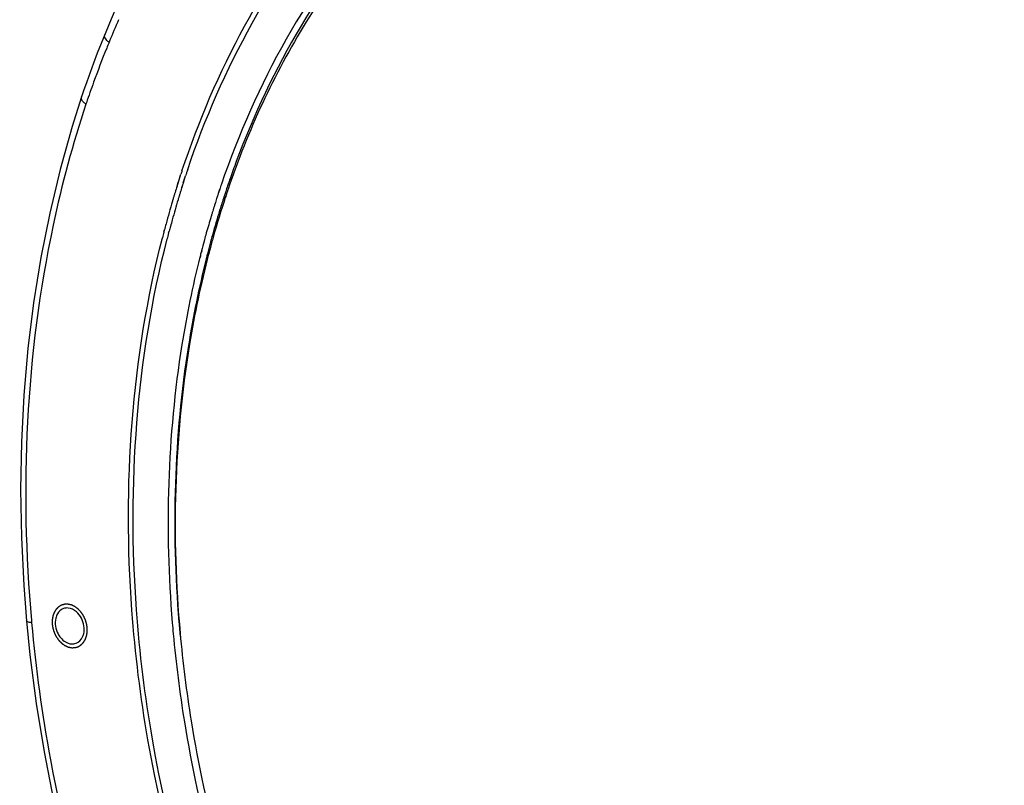
# Model space of a CAD drawing. Units: millimetres. Extents: x 0 to 2970, y 0 to 2100.
# Drawn here: x 143 to 231, y 568 to 636 of the extents above; entities that cross this region are included whole.
import ezdxf

# ---------------------------------------------------------------- set-up
doc = ezdxf.new("R2010")
doc.units = ezdxf.units.MM
doc.header["$LTSCALE"] = 163.35
doc.layers.add('02___PRT_ALL_AXES', color=7, linetype='Continuous')

msp = doc.modelspace()

# ---------------------------------------------------------------- linework, layer by layer
at = {"color": 7, "linetype": 'Continuous'}
for p, q in [((150.92673, 634.47018), (150.88538, 634.36823)), ((148.42431, 629.49881), (148.42466, 629.49984)), ((148.86358, 628.97271), (148.82191, 628.84932)), ((156.98809, 621.50554), (157.31031, 622.58148)), ((157.2236, 622.31921), (157.30946, 622.58205)), ((156.96788, 621.51888), (157.06818, 621.83599)), ((157.06818, 621.83599), (157.15155, 622.09642)), ((157.15155, 622.09642), (157.2236, 622.31921)), ((157.53026, 621.81834), (157.61598, 622.08374)), ((157.54135, 621.81092), (157.6999, 622.34113)), ((157.61598, 622.08374), (157.70001, 622.34106)), ((157.6999, 622.34113), (157.73904, 622.45033)), ((157.70001, 622.34106), (157.73653, 622.45204)), ((161.73761, 622.25773), (161.66833, 622.05873)), ((161.7605, 622.24159), (161.6896, 622.0438)), ((157.39414, 621.39071), (157.44974, 621.56631)), ((157.41213, 621.37881), (157.46514, 621.55607)), ((160.68736, 620.94873), (160.61316, 620.72241)), ((160.66056, 620.86763), (160.61647, 620.72017)), ((160.78845, 621.22438), (160.66056, 620.86763)), ((160.78053, 621.22981), (160.68736, 620.94873)), ((161.3267, 621.03144), (161.23923, 620.78745)), ((161.32114, 621.03523), (161.23934, 620.78738)), ((161.356, 620.72), (161.28694, 620.51149)), ((161.37262, 620.70864), (161.30231, 620.50103)), ((160.80553, 619.42624), (160.74683, 619.2356)), ((160.82783, 619.41167), (160.77056, 619.22017)), ((155.78911, 617.42121), (155.83955, 617.61297)), ((155.80394, 617.41243), (155.85103, 617.60614)), ((156.21703, 617.31641), (156.26767, 617.50802)), ((156.22974, 617.30887), (156.27684, 617.50256)), ((159.15657, 615.73908), (159.12597, 615.62083)), ((159.1733, 615.72924), (159.14432, 615.61007)), ((159.72126, 615.60209), (159.69077, 615.48377)), ((159.73901, 615.59167), (159.71003, 615.4725)), ((159.82679, 615.57193), (159.79583, 615.4537)), ((159.83295, 615.56827), (159.80382, 615.44898)), ((159.02994, 615.24512), (159.00981, 615.16547)), ((159.05241, 615.23208), (159.03295, 615.15208)), ((159.59506, 615.10786), (159.575, 615.02818)), ((159.61811, 615.09452), (159.59866, 615.01451)), ((143.9422, 582.71077), (143.9598, 582.51454)), ((143.94461, 582.71056), (143.9598, 582.51454))]:
    msp.add_line(p, q, dxfattribs=at)
for points in [[(154.70771, 644.02517), (154.00946, 642.70467), (153.35011, 641.40453), (152.72816, 640.12627), (152.14241, 638.87159), (151.59158, 637.64288), (151.07394, 636.44202), (150.58784, 635.27058), (150.18851, 634.28568)], [(150.18851, 634.28568), (149.83728, 633.3946), (149.50408, 632.52398), (149.1885, 631.67422), (148.88998, 630.84558), (148.60808, 630.03854), (148.4247, 629.49996)], [(148.42431, 629.49881), (147.58384, 626.84698), (146.51318, 623.02516), (145.58145, 619.12308), (144.79014, 615.14733), (144.1405, 611.10469), (143.63355, 607.00215), (143.27008, 602.84677), (143.05059, 598.64549), (142.97537, 594.40511), (143.04456, 590.1324), (143.25801, 585.83475), (143.50553, 582.67653)], [(143.50553, 582.67654), (143.81752, 579.62164), (144.38007, 575.2989), (145.08427, 570.97565), (145.92894, 566.66034), (146.91265, 562.36011), (148.03392, 558.08133), (149.29116, 553.83066), (150.68218, 549.61563), (152.20461, 545.44387), (153.85594, 541.3226), (155.63346, 537.25862), (157.0138, 534.32235)]]:
    msp.add_lwpolyline(points, dxfattribs=at)
for centre, radius, start, end in [((238.22449, 599.01045), 94.22467, 156.6222993, 157.8933666), ((237.00921, 598.99781), 93.10414, 157.672408, 158.0121223), ((236.50326, 599.18491), 92.56494, 158.002253, 160.0229877), ((232.86547, 600.52783), 88.68723, 160.0354479, 161.2927754), ((237.23217, 595.86806), 79.97402, 159.6228479, 160.7325564), ((238.61933, 595.87521), 85.58359, 161.6041188, 161.8168398), ((238.5231, 595.80747), 85.06706, 161.5472652, 161.7467023), ((238.28877, 595.88566), 84.82002, 161.3474146, 161.5472655), ((239.26793, 595.56495), 85.85037, 162.1934623, 162.3700404), ((238.23687, 595.40282), 81.64875, 161.2109848, 161.3806194), ((238.44604, 595.44432), 81.25973, 161.0460638, 161.4636866), ((238.11731, 595.55695), 80.91224, 160.8806335, 161.0458837), ((240.1752, 595.38076), 87.21617, 162.941072, 163.1214759), ((239.84468, 595.4824), 86.87038, 162.5594281, 162.9412055), ((240.07126, 595.31358), 86.69212, 162.8767773, 163.0580914), ((239.85885, 595.37902), 86.46986, 162.6951725, 162.8767775), ((239.63391, 595.44911), 86.23425, 162.4927173, 162.6951821), ((238.43399, 595.33642), 81.85675, 161.3806231, 161.5591377), ((238.78236, 595.3313), 81.61453, 161.4635133, 161.6426205), ((238.28464, 595.12191), 81.07574, 161.3913962, 161.5950819), ((238.06091, 595.19723), 80.83968, 161.204135, 161.3913883), ((241.50179, 594.98856), 88.59953, 163.4835147, 164.8450958), ((241.10046, 595.00558), 87.76641, 163.2407993, 164.4585968), ((240.59828, 595.25312), 87.65809, 163.3015895, 163.4814125), ((240.38701, 595.3165), 87.43751, 163.1214758, 163.3015897), ((240.28317, 595.24903), 86.91364, 163.0580913, 163.2391135), ((239.81118, 594.89088), 83.30424, 162.4845965, 162.8891907), ((240.05349, 594.55025), 82.93465, 161.7579219, 164.3257404), ((239.39933, 595.02075), 82.8724, 162.1607576, 162.4845269), ((239.08649, 595.12134), 82.54379, 161.9316469, 162.160695), ((239.74377, 595.01794), 82.62573, 161.9945052, 162.8179981), ((239.18432, 595.19861), 82.03783, 161.8253682, 161.9937258), ((240.34349, 594.72746), 83.86107, 163.0644827, 163.2521029), ((240.13864, 594.78983), 83.64695, 162.8890337, 163.0644776), ((240.46017, 594.79572), 83.3758, 162.9546148, 163.1306897), ((242.036, 594.74297), 88.73811, 164.4570843, 164.8530855), ((240.95932, 594.54405), 84.50364, 163.4515823, 163.9588401), ((240.56154, 594.66185), 84.08879, 163.2521081, 163.45133), ((241.35542, 594.52779), 84.31027, 163.1329948, 164.5508465), ((243.21441, 594.52674), 90.37333, 165.3252225, 165.6566292), ((242.54609, 594.7026), 89.68227, 164.8431779, 165.1990681), ((243.07755, 594.46498), 89.81613, 165.2605093, 165.5938689), ((242.46337, 594.62717), 89.1809, 164.8530174, 165.1335556), ((241.53512, 594.37851), 85.10276, 163.9588522, 164.4776307), ((242.65427, 594.07233), 86.26304, 164.8534932, 165.4532029), ((242.03503, 594.23943), 85.62166, 164.4774847, 164.8531586), ((242.92776, 594.0941), 85.94135, 164.8535965, 165.5068915), ((241.92507, 594.01409), 84.88149, 164.3186018, 165.0481151), ((242.31413, 594.25946), 85.30583, 164.5486639, 164.8531157), ((243.34784, 593.89207), 86.97966, 165.5334829, 165.7889308), ((242.49671, 593.86061), 85.47337, 165.0475821, 165.2849171), ((243.65576, 593.9055), 86.69338, 165.5873724, 165.8437393), ((268.14511, 591.74478), 111.98644, 184.7301512, 185.2369396), ((268.20831, 591.78024), 111.45196, 184.743271, 185.0966127), ((268.47772, 591.80411), 111.72242, 185.0965317, 185.2520556), ((268.6394, 591.81897), 111.88479, 185.2520555, 185.4084495)]:
    msp.add_arc(centre, radius, start, end, dxfattribs=at)
for points, knots in [([(218.78254, 667.26096), (227.54224, 666.49396), (245.67758, 660.77806), (268.96516, 642.96008), (287.43024, 617.80777), (299.1813, 588.03248), (303.01041, 556.79449), (298.38359, 527.36091), (285.49978, 502.86427), (271.53378, 491.68534), (264.05904, 488.16191)], [0, 0, 0, 0, 0.11385348, 0.23914565, 0.37400566, 0.51297148, 0.64922738, 0.77683976, 0.89300463, 1, 1, 1, 1]), ([(218.86205, 666.80295), (227.57977, 666.03962), (245.62828, 660.34966), (268.80193, 642.61304), (287.17339, 617.57697), (298.85966, 587.94171), (302.65872, 556.85442), (298.0398, 527.56823), (285.20165, 503.20201), (271.29293, 492.0929), (263.8512, 488.59535)], [0, 0, 0, 0, 0.1138615, 0.23916538, 0.37403791, 0.51301158, 0.64926584, 0.77686604, 0.89301371, 1, 1, 1, 1]), ([(157.9239, 623.01357), (160.95864, 632.00379), (167.80366, 644.70825), (181.3569, 657.14214), (189.12066, 661.45347), (193.13405, 663.07783)], [0, 0, 0, 0, 0.51947485, 0.76296398, 1, 1, 1, 1]), ([(297.95798, 569.25374), (296.73522, 582.77005), (289.44171, 609.21249), (270.19337, 637.01568), (250.21996, 652.84686), (234.26806, 660.53189), (217.84495, 663.79825), (206.9871, 662.81055), (201.90913, 661.54205)], [0, 0, 0, 0, 0.27359119, 0.54092484, 0.66628967, 0.78398199, 0.89448642, 1, 1, 1, 1]), ([(263.60318, 492.47711), (270.69471, 495.88502), (283.92505, 506.63237), (296.08414, 530.0557), (300.39589, 558.16523), (296.66198, 587.97876), (285.39214, 616.37814), (267.74442, 640.35072), (245.53219, 657.31808), (228.25288, 662.76079), (219.9118, 663.49114)], [0, 0, 0, 0, 0.1068017, 0.22297946, 0.35072475, 0.48713201, 0.6262088, 0.76110931, 0.88634172, 1, 1, 1, 1]), ([(266.08977, 493.37825), (272.95804, 497.16895), (285.56421, 508.52189), (296.8398, 532.2233), (300.45954, 560.21899), (296.27524, 589.64186), (284.81866, 617.51751), (267.22376, 640.98674), (245.23102, 657.60394), (228.18609, 662.97629), (219.93991, 663.7376)], [0, 0, 0, 0, 0.10754042, 0.22463015, 0.35284241, 0.4891089, 0.62759389, 0.76176932, 0.8864781, 1, 1, 1, 1]), ([(157.40917, 622.88375), (160.36181, 631.7618), (166.99396, 644.32448), (180.12957, 656.81525), (187.67346, 661.24729), (191.58286, 662.95352)], [0, 0, 0, 0, 0.51953604, 0.7631414, 1, 1, 1, 1]), ([(196.45125, 660.78732), (192.41476, 659.30817), (184.58254, 655.25654), (170.87499, 643.19393), (163.97123, 630.61301), (160.9391, 621.7006)], [0, 0, 0, 0, 0.23721773, 0.48053057, 1, 1, 1, 1]), ([(196.58823, 660.4326), (192.75157, 659.00018), (185.3057, 655.14384), (172.18175, 643.82771), (165.36935, 632.07752), (162.26285, 623.71488)], [0, 0, 0, 0, 0.2379544, 0.48165665, 1, 1, 1, 1]), ([(178.26655, 648.34552), (174.52215, 644.75522), (167.801, 636.26722), (163.30627, 626.45606), (161.53221, 621.24357)], [0, 0, 0, 0, 0.48510492, 1, 1, 1, 1]), ([(150.88539, 634.36823), (150.81396, 634.42382), (150.61185, 634.59957), (150.4443, 634.91592), (150.51462, 635.09036)], [0, 0, 0, 0, 0.32488148, 1, 1, 1, 1]), ([(148.82191, 628.84932), (147.64417, 625.30853), (143.60091, 610.29357), (142.89708, 594.46025), (143.9422, 582.71077)], [0, 0, 0, 0, 0.24031844, 1, 1, 1, 1]), ([(148.82191, 628.84931), (148.75115, 628.89792), (148.55299, 629.04978), (148.36844, 629.33295), (148.42454, 629.49889)], [0, 0, 0, 0, 0.32891572, 1, 1, 1, 1]), ([(154.36817, 572.04247), (153.70079, 575.88032), (151.83772, 590.78799), (152.90114, 606.13321), (155.65815, 616.91515)], [0, 0, 0, 0, 0.25927652, 1, 1, 1, 1]), ([(154.77044, 572.11392), (154.10693, 575.93749), (152.25733, 590.78794), (153.3276, 606.07405), (156.08555, 616.81065)], [0, 0, 0, 0, 0.25930396, 1, 1, 1, 1]), ([(159.00981, 615.16547), (158.361, 612.59333), (156.16701, 601.86184), (155.85635, 590.77358), (156.54008, 582.51004)], [0, 0, 0, 0, 0.2423785, 1, 1, 1, 1]), ([(159.575, 615.02818), (158.93243, 612.47041), (156.76044, 601.80061), (156.45649, 590.77842), (157.13805, 582.56415)], [0, 0, 0, 0, 0.24239947, 1, 1, 1, 1]), ([(159.79583, 615.4537), (159.10139, 612.79409), (156.75915, 601.67028), (156.46982, 590.14801), (157.24542, 581.57457)], [0, 0, 0, 0, 0.24202873, 1, 1, 1, 1]), ([(143.9598, 582.51454), (143.89735, 582.52001), (143.75495, 582.54259), (143.51431, 582.57653), (143.50542, 582.67652)], [0, 0, 0, 0, 0.38441531, 1, 1, 1, 1]), ([(143.9598, 582.51454), (144.3314, 578.40732), (146.60717, 561.91321), (151.89587, 545.84654), (157.34989, 534.58161)], [0, 0, 0, 0, 0.24783961, 1, 1, 1, 1]), ([(156.62613, 581.52326), (156.86774, 578.88718), (158.21915, 568.27793), (161.04156, 557.86148), (163.90516, 550.34462)], [0, 0, 0, 0, 0.24760415, 1, 1, 1, 1]), ([(157.24542, 581.57457), (157.48267, 578.95193), (158.81747, 568.39438), (161.62224, 558.02801), (164.47303, 550.54864)], [0, 0, 0, 0, 0.24755087, 1, 1, 1, 1]), ([(207.0137, 492.38455), (193.32487, 500.13036), (169.42706, 524.23085), (157.25377, 555.44853), (154.36817, 572.04247)], [0, 0, 0, 0, 0.48288994, 1, 1, 1, 1]), ([(207.35263, 492.71012), (193.67882, 500.39745), (169.79552, 524.41148), (157.64385, 555.55575), (154.77044, 572.11392)], [0, 0, 0, 0, 0.48277927, 1, 1, 1, 1])]:
    msp.add_open_spline(points, degree=3, knots=knots, dxfattribs=at)
at = {"color": 2, "linetype": 'Continuous', "true_color": 0xffff00}
for points in [[(147.19482, 584.15974), (147.1698, 584.15887), (147.11974, 584.15714), (147.05717, 584.15496), (147.00712, 584.15322), (146.97583, 584.15214), (146.95081, 584.15127), (146.93203, 584.15063), (146.9164, 584.15004), (146.90543, 584.14974), (146.89921, 584.14939), (146.89441, 584.14964), (146.8901, 584.14791), (146.88419, 584.1463), (146.87392, 584.14315), (146.85922, 584.13882), (146.84158, 584.13355), (146.81806, 584.12654), (146.78867, 584.11778), (146.7534, 584.10728), (146.71812, 584.09677), (146.68873, 584.08801), (146.66521, 584.081), (146.64757, 584.07576), (146.63289, 584.07134), (146.62257, 584.06835), (146.61674, 584.06647), (146.61217, 584.06556), (146.60838, 584.06274), (146.60304, 584.05965), (146.59384, 584.05394), (146.58063, 584.04594), (146.56481, 584.03626), (146.54369, 584.02339), (146.51731, 584.0073), (146.48565, 583.98798), (146.45398, 583.96867), (146.4276, 583.95257), (146.40649, 583.93969), (146.39065, 583.93005), (146.37748, 583.92196), (146.3682, 583.9164), (146.36299, 583.91306), (146.35883, 583.91103), (146.35562, 583.90715), (146.35101, 583.90262), (146.3431, 583.89439), (146.33171, 583.88279), (146.31808, 583.86881), (146.29989, 583.85019), (146.27717, 583.8269), (146.24989, 583.79896), (146.22261, 583.77102), (146.19988, 583.74774), (146.1817, 583.72911), (146.16805, 583.71515), (146.15672, 583.70347), (146.14871, 583.69539), (146.14426, 583.69063), (146.14056, 583.68744), (146.13824, 583.68282), (146.13466, 583.67717), (146.12862, 583.66704), (146.11988, 583.65269), (146.10945, 583.63541), (146.09551, 583.6124), (146.0781, 583.58363), (146.05721, 583.5491), (146.03631, 583.51458), (146.0189, 583.48581), (146.00497, 583.46279), (145.99451, 583.44554), (145.98584, 583.43112), (145.97969, 583.4211), (145.9763, 583.41527), (145.97339, 583.41121), (145.97191, 583.40592), (145.96944, 583.39931), (145.96535, 583.38752), (145.95938, 583.3708), (145.95227, 583.35068), (145.94277, 583.32387), (145.9309, 583.29036), (145.91666, 583.25014), (145.90241, 583.20993), (145.89054, 583.17642), (145.88105, 583.14961), (145.87392, 583.12951), (145.86802, 583.11273), (145.8638, 583.10104), (145.86153, 583.09427), (145.85942, 583.08943), (145.85887, 583.0837), (145.85759, 583.07637), (145.8556, 583.06338), (145.85262, 583.04492), (145.84911, 583.02272), (145.84441, 582.99314), (145.83854, 582.95616), (145.83149, 582.91179), (145.82444, 582.86742), (145.81856, 582.83044), (145.81387, 582.80086), (145.81033, 582.77868), (145.80743, 582.76017), (145.80531, 582.74726), (145.80424, 582.73981), (145.80302, 582.73442), (145.80342, 582.72831), (145.80339, 582.72041), (145.8036, 582.70647), (145.80377, 582.68661), (145.80403, 582.66276), (145.80435, 582.63097), (145.80476, 582.59123), (145.80525, 582.54354), (145.80574, 582.49585), (145.80614, 582.45611), (145.80647, 582.42432), (145.8067, 582.40047), (145.80695, 582.3806), (145.80702, 582.36669), (145.80721, 582.35874), (145.80693, 582.35277), (145.80827, 582.34684), (145.80949, 582.33892), (145.81189, 582.32506), (145.81518, 582.30526), (145.81919, 582.2815), (145.82452, 582.24982), (145.83118, 582.21022), (145.83917, 582.1627), (145.84716, 582.11517), (145.85382, 582.07557), (145.85915, 582.04389), (145.86313, 582.02013), (145.8665, 582.00033), (145.86877, 581.98646), (145.8702, 581.97856), (145.87088, 581.97257), (145.87309, 581.96682), (145.87551, 581.95908), (145.87999, 581.94557), (145.88626, 581.92624), (145.89383, 581.90306), (145.90392, 581.87216), (145.91653, 581.83352), (145.93166, 581.78716), (145.94679, 581.74079), (145.9594, 581.70216), (145.96949, 581.67125), (145.97705, 581.64806), (145.98338, 581.62876), (145.98774, 581.61521), (145.99036, 581.60753), (145.99195, 581.6016), (145.99496, 581.5963), (145.99848, 581.58902), (146.00487, 581.57638), (146.01387, 581.55826), (146.02473, 581.53655), (146.03919, 581.50759), (146.05727, 581.47139), (146.07896, 581.42795), (146.10066, 581.38451), (146.11874, 581.34831), (146.1332, 581.31935), (146.14404, 581.29763), (146.15311, 581.27955), (146.15938, 581.26684), (146.16309, 581.25966), (146.16552, 581.25405), (146.1693, 581.24929), (146.17386, 581.24265), (146.18208, 581.23116), (146.1937, 581.21468), (146.20769, 581.19494), (146.22634, 581.1686), (146.24964, 581.13568), (146.27761, 581.09618), (146.30558, 581.05668), (146.32888, 581.02376), (146.34753, 580.99742), (146.36151, 580.97766), (146.37318, 580.96124), (146.3813, 580.94965), (146.38602, 580.94317), (146.38933, 580.93792), (146.39354, 580.93415), (146.39885, 580.9286), (146.40828, 580.91913), (146.42167, 580.90548), (146.43778, 580.88915), (146.45924, 580.86736), (146.48607, 580.84013), (146.51827, 580.80744), (146.55046, 580.77476), (146.57729, 580.74753), (146.59876, 580.72574), (146.61485, 580.70939), (146.62829, 580.69581), (146.63764, 580.68621), (146.64306, 580.68088), (146.64693, 580.67646), (146.65154, 580.67362), (146.65743, 580.66929), (146.66786, 580.66196), (146.68269, 580.65136), (146.70052, 580.63869), (146.72428, 580.62179), (146.75398, 580.60066), (146.78962, 580.57531), (146.82526, 580.54996), (146.85496, 580.52883), (146.87873, 580.51193), (146.89654, 580.49924), (146.91141, 580.48872), (146.92178, 580.48125), (146.92775, 580.47715), (146.93211, 580.4736), (146.93693, 580.47185), (146.94318, 580.46888), (146.95421, 580.46398), (146.96992, 580.45683), (146.98878, 580.44832), (147.01394, 580.43694), (147.04538, 580.42273), (147.08311, 580.40567), (147.12084, 580.38861), (147.15228, 580.37439), (147.17743, 580.36302), (147.1963, 580.35448), (147.21202, 580.34742), (147.22302, 580.34236), (147.22932, 580.33965), (147.23398, 580.33711), (147.23892, 580.33649), (147.24541, 580.335), (147.25682, 580.3327), (147.27309, 580.32924), (147.29262, 580.32517), (147.31866, 580.31971), (147.35122, 580.3129), (147.4033, 580.302), (147.4684, 580.28837), (147.52049, 580.27747), (147.54653, 580.27202)], [(147.54653, 580.27202), (147.57156, 580.27289), (147.62161, 580.27463), (147.68418, 580.2768), (147.73423, 580.27854), (147.76552, 580.27963), (147.79055, 580.2805), (147.80932, 580.28114), (147.82495, 580.28173), (147.83592, 580.28202), (147.84215, 580.28238), (147.84694, 580.28212), (147.85125, 580.28385), (147.85716, 580.28547), (147.86743, 580.28862), (147.88214, 580.29295), (147.89977, 580.29822), (147.92329, 580.30522), (147.95268, 580.31398), (147.98796, 580.32449), (148.02323, 580.335), (148.05263, 580.34376), (148.07614, 580.35077), (148.09378, 580.35601), (148.10846, 580.36043), (148.11878, 580.36341), (148.12461, 580.3653), (148.12918, 580.36621), (148.13298, 580.36902), (148.13831, 580.37211), (148.14751, 580.37783), (148.16072, 580.38583), (148.17655, 580.3955), (148.19766, 580.40837), (148.22404, 580.42447), (148.25571, 580.44378), (148.28737, 580.4631), (148.31376, 580.47919), (148.33486, 580.49207), (148.3507, 580.50172), (148.36387, 580.50981), (148.37315, 580.51536), (148.37836, 580.51871), (148.38252, 580.52073), (148.38573, 580.52462), (148.39034, 580.52915), (148.39825, 580.53737), (148.40964, 580.54897), (148.42327, 580.56296), (148.44146, 580.58158), (148.46419, 580.60486), (148.49146, 580.6328), (148.51874, 580.66074), (148.54147, 580.68403), (148.55965, 580.70266), (148.5733, 580.71662), (148.58463, 580.72829), (148.59264, 580.73638), (148.5971, 580.74113), (148.60079, 580.74433), (148.60312, 580.74894), (148.60669, 580.7546), (148.61273, 580.76473), (148.62147, 580.77908), (148.6319, 580.79635), (148.64584, 580.81937), (148.66325, 580.84814), (148.68414, 580.88266), (148.70504, 580.91719), (148.72245, 580.94596), (148.73638, 580.96898), (148.74684, 580.98623), (148.75551, 581.00064), (148.76166, 581.01066), (148.76505, 581.0165), (148.76796, 581.02056), (148.76944, 581.02584), (148.77191, 581.03246), (148.77601, 581.04424), (148.78198, 581.06097), (148.78909, 581.08109), (148.79859, 581.10789), (148.81045, 581.14141), (148.8247, 581.18162), (148.83894, 581.22184), (148.85081, 581.25535), (148.8603, 581.28216), (148.86744, 581.30226), (148.87333, 581.31904), (148.87755, 581.33073), (148.87982, 581.33749), (148.88193, 581.34233), (148.88248, 581.34807), (148.88376, 581.3554), (148.88575, 581.36838), (148.88873, 581.38685), (148.89224, 581.40904), (148.89694, 581.43862), (148.90282, 581.4756), (148.90987, 581.51997), (148.91691, 581.56435), (148.92279, 581.60132), (148.92749, 581.63091), (148.93102, 581.65309), (148.93392, 581.6716), (148.93605, 581.68451), (148.93711, 581.69195), (148.93833, 581.69735), (148.93793, 581.70346), (148.93796, 581.71136), (148.93775, 581.7253), (148.93758, 581.74515), (148.93733, 581.769), (148.937, 581.80079), (148.93659, 581.84054), (148.93611, 581.88823), (148.93562, 581.93592), (148.93521, 581.97566), (148.93488, 582.00745), (148.93465, 582.0313), (148.93441, 582.05117), (148.93433, 582.06508), (148.93414, 582.07302), (148.93442, 582.07899), (148.93308, 582.08492), (148.93186, 582.09285), (148.92946, 582.10671), (148.92617, 582.12651), (148.92216, 582.15027), (148.91684, 582.18195), (148.91017, 582.22155), (148.90218, 582.26907), (148.89419, 582.31659), (148.88753, 582.35619), (148.8822, 582.38787), (148.87822, 582.41164), (148.87485, 582.43143), (148.87259, 582.4453), (148.87115, 582.45321), (148.87047, 582.4592), (148.86826, 582.46494), (148.86584, 582.47269), (148.86136, 582.4862), (148.85509, 582.50552), (148.84752, 582.5287), (148.83743, 582.55961), (148.82482, 582.59825), (148.80969, 582.64461), (148.79456, 582.69097), (148.78195, 582.72961), (148.77186, 582.76052), (148.76431, 582.7837), (148.75797, 582.80301), (148.75361, 582.81656), (148.751, 582.82424), (148.7494, 582.83017), (148.74639, 582.83546), (148.74287, 582.84275), (148.73649, 582.85539), (148.72748, 582.8735), (148.71662, 582.89522), (148.70216, 582.92418), (148.68408, 582.96038), (148.66239, 583.00382), (148.64069, 583.04726), (148.62262, 583.08346), (148.60815, 583.11241), (148.59731, 583.13414), (148.58824, 583.15222), (148.58197, 583.16492), (148.57826, 583.17211), (148.57584, 583.17772), (148.57206, 583.18247), (148.56749, 583.18912), (148.55927, 583.2006), (148.54765, 583.21708), (148.53366, 583.23683), (148.51502, 583.26316), (148.49171, 583.29608), (148.46374, 583.33559), (148.43577, 583.37509), (148.41247, 583.40801), (148.39382, 583.43434), (148.37984, 583.4541), (148.36817, 583.47053), (148.36005, 583.48211), (148.35533, 583.4886), (148.35202, 583.49384), (148.34781, 583.49762), (148.3425, 583.50317), (148.33307, 583.51264), (148.31968, 583.52629), (148.30358, 583.54262), (148.28211, 583.56441), (148.25528, 583.59164), (148.22309, 583.62432), (148.19089, 583.657), (148.16406, 583.68424), (148.14259, 583.70602), (148.1265, 583.72237), (148.11307, 583.73595), (148.10371, 583.74555), (148.09829, 583.75089), (148.09442, 583.75531), (148.08981, 583.75815), (148.08392, 583.76248), (148.07349, 583.76981), (148.05866, 583.78041), (148.04083, 583.79307), (148.01707, 583.80998), (147.98737, 583.8311), (147.95173, 583.85646), (147.91609, 583.88181), (147.88639, 583.90294), (147.86262, 583.91983), (147.84481, 583.93252), (147.82995, 583.94304), (147.81957, 583.95052), (147.8136, 583.95462), (147.80924, 583.95816), (147.80443, 583.95992), (147.79817, 583.96289), (147.78715, 583.96778), (147.77144, 583.97493), (147.75257, 583.98345), (147.72742, 583.99483), (147.69597, 584.00904), (147.65824, 584.0261), (147.62051, 584.04316), (147.58907, 584.05738), (147.56392, 584.06874), (147.54506, 584.07729), (147.52933, 584.08435), (147.51834, 584.08941), (147.51203, 584.09212), (147.50737, 584.09465), (147.50243, 584.09527), (147.49594, 584.09677), (147.48453, 584.09907), (147.46826, 584.10252), (147.44873, 584.1066), (147.42269, 584.11205), (147.39014, 584.11886), (147.33805, 584.12976), (147.27295, 584.14339), (147.22087, 584.15429), (147.19482, 584.15974)]]:
    msp.add_open_spline(points, degree=3, knots=[0, 0, 0, 0, 0.015625, 0.03125, 0.0390625, 0.046875, 0.05078125, 0.0546875, 0.05859375, 0.06054688, 0.06152344, 0.0625, 0.06347656, 0.06445312, 0.06640625, 0.0703125, 0.07421875, 0.078125, 0.0859375, 0.09375, 0.1015625, 0.109375, 0.11328125, 0.1171875, 0.12109375, 0.12304688, 0.12402344, 0.125, 0.12597656, 0.12695312, 0.12890625, 0.1328125, 0.13671875, 0.140625, 0.1484375, 0.15625, 0.1640625, 0.171875, 0.17578125, 0.1796875, 0.18359375, 0.18554688, 0.18652344, 0.1875, 0.18847656, 0.18945312, 0.19140625, 0.1953125, 0.19921875, 0.203125, 0.2109375, 0.21875, 0.2265625, 0.234375, 0.23828125, 0.2421875, 0.24609375, 0.24804688, 0.24902344, 0.25, 0.25097656, 0.25195312, 0.25390625, 0.2578125, 0.26171875, 0.265625, 0.2734375, 0.28125, 0.2890625, 0.296875, 0.30078125, 0.3046875, 0.30859375, 0.31054688, 0.31152344, 0.3125, 0.31347656, 0.31445312, 0.31640625, 0.3203125, 0.32421875, 0.328125, 0.3359375, 0.34375, 0.3515625, 0.359375, 0.36328125, 0.3671875, 0.37109375, 0.37304688, 0.37402344, 0.375, 0.37597656, 0.37695312, 0.37890625, 0.3828125, 0.38671875, 0.390625, 0.3984375, 0.40625, 0.4140625, 0.421875, 0.42578125, 0.4296875, 0.43359375, 0.43554688, 0.43652344, 0.4375, 0.43847656, 0.43945312, 0.44140625, 0.4453125, 0.44921875, 0.453125, 0.4609375, 0.46875, 0.4765625, 0.484375, 0.48828125, 0.4921875, 0.49609375, 0.49804688, 0.49902344, 0.5, 0.50097656, 0.50195312, 0.50390625, 0.5078125, 0.51171875, 0.515625, 0.5234375, 0.53125, 0.5390625, 0.546875, 0.55078125, 0.5546875, 0.55859375, 0.56054688, 0.56152344, 0.5625, 0.56347656, 0.56445312, 0.56640625, 0.5703125, 0.57421875, 0.578125, 0.5859375, 0.59375, 0.6015625, 0.609375, 0.61328125, 0.6171875, 0.62109375, 0.62304688, 0.62402344, 0.625, 0.62597656, 0.62695312, 0.62890625, 0.6328125, 0.63671875, 0.640625, 0.6484375, 0.65625, 0.6640625, 0.671875, 0.67578125, 0.6796875, 0.68359375, 0.68554688, 0.68652344, 0.6875, 0.68847656, 0.68945312, 0.69140625, 0.6953125, 0.69921875, 0.703125, 0.7109375, 0.71875, 0.7265625, 0.734375, 0.73828125, 0.7421875, 0.74609375, 0.74804688, 0.74902344, 0.75, 0.75097656, 0.75195312, 0.75390625, 0.7578125, 0.76171875, 0.765625, 0.7734375, 0.78125, 0.7890625, 0.796875, 0.80078125, 0.8046875, 0.80859375, 0.81054688, 0.81152344, 0.8125, 0.81347656, 0.81445312, 0.81640625, 0.8203125, 0.82421875, 0.828125, 0.8359375, 0.84375, 0.8515625, 0.859375, 0.86328125, 0.8671875, 0.87109375, 0.87304688, 0.87402344, 0.875, 0.87597656, 0.87695312, 0.87890625, 0.8828125, 0.88671875, 0.890625, 0.8984375, 0.90625, 0.9140625, 0.921875, 0.92578125, 0.9296875, 0.93359375, 0.93554688, 0.93652344, 0.9375, 0.93847656, 0.93945312, 0.94140625, 0.9453125, 0.94921875, 0.953125, 0.9609375, 0.96875, 0.984375, 1, 1, 1, 1], dxfattribs=at)
at = {"layer": '02___PRT_ALL_AXES', "color": 7, "linetype": 'Continuous'}
for points in [[(147.2256, 583.81957), (147.08499, 583.83188), (146.93828, 583.81391), (146.80558, 583.76581)], [(147.97611, 583.47843), (147.76852, 583.65849), (147.49935, 583.7956), (147.2256, 583.81957)], [(146.27176, 583.30406), (146.19991, 583.18083), (146.14888, 583.04416), (146.11674, 582.90518)], [(146.80558, 583.76581), (146.58439, 583.68565), (146.39027, 583.50731), (146.27176, 583.30406)], [(148.41419, 582.92147), (148.30299, 583.12985), (148.15454, 583.32366), (147.97611, 583.47843)], [(146.11674, 582.90518), (146.01079, 582.44705), (146.1058, 581.92515), (146.32717, 581.5103)], [(148.62461, 581.52659), (148.73056, 581.98472), (148.63555, 582.50661), (148.41419, 582.92147)], [(147.51575, 580.6122), (147.65636, 580.59989), (147.80307, 580.61786), (147.93577, 580.66595)]]:
    msp.add_open_spline(points, degree=3, dxfattribs=at)
for points, knots in [([(146.32717, 581.5103), (146.39323, 581.38649), (146.66989, 580.96483), (147.15037, 580.64419), (147.51575, 580.6122)], [0, 0, 0, 0, 0.27672248, 1, 1, 1, 1]), ([(147.93577, 580.66595), (148.19189, 580.75878), (148.4865, 581.06875), (148.60131, 581.42579), (148.62461, 581.52659)], [0, 0, 0, 0, 0.72476549, 1, 1, 1, 1])]:
    msp.add_open_spline(points, degree=3, knots=knots, dxfattribs=at)

doc.saveas('drawing.dxf')
